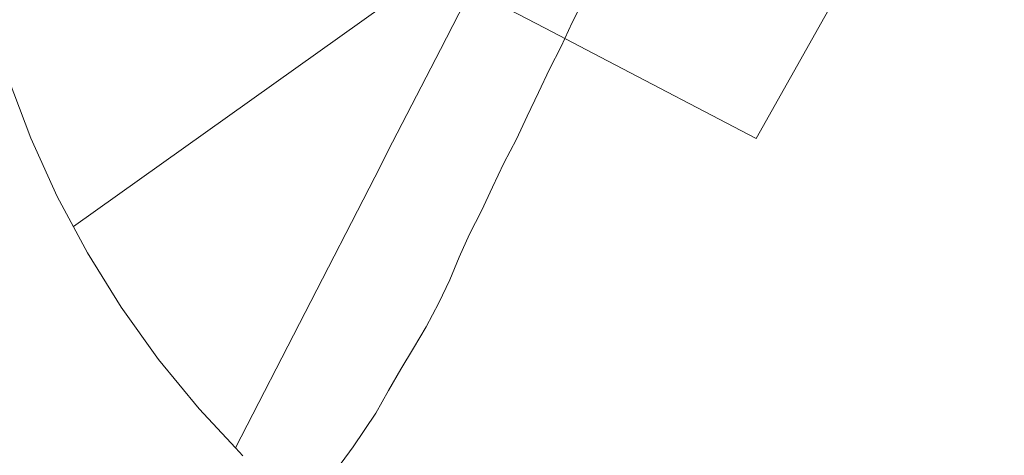
# Model space of a CAD drawing. Units: metres. Extents: x 605001 to 608449, y 4666758 to 4669125.
# Drawn here: x 607748 to 607950, y 4668054 to 4668143 of the extents above; entities that cross this region are included whole.
import ezdxf

# ---------------------------------------------------------------- set-up
doc = ezdxf.new("R2010")
doc.units = ezdxf.units.M
doc.header["$MEASUREMENT"] = 0
for name, color, linetype, lineweight in [('Cultivos herbáceos CxS', 92, 'Continuous', 0), ('Cultivos leñosos CxS', 92, 'Continuous', 0), ('Curva de nivel normal', 36, 'Continuous', 0), ('Matorral CxS', 135, 'Continuous', 0), ('Tendido', 6, 'Continuous', 0)]:
    doc.layers.add(name, color=color, linetype=linetype, lineweight=lineweight)

msp = doc.modelspace()

# ---------------------------------------------------------------- linework, layer by layer
at = {"layer": 'Cultivos herbáceos CxS', "color": 92, "linetype": 'Continuous', "lineweight": 0}
for points in [[(607687.88, 4668258.46, 307.96), (607706.19, 4668218.34, 307.93), (607710.61, 4668204.26, 307.95), (607712.04, 4668199.87, 307.98), (607716.65, 4668187.62, 307.94), (607722.06, 4668175.7, 307.93), (607728.22, 4668164.16, 308.51), (607735.14, 4668153.05, 308.86), (607736.6, 4668150.89, 308.81), (607740.62, 4668145.04, 308.78), (607742.45, 4668142.42, 308.79), (607745.98, 4668130.87, 308.84), (607750.59, 4668118.62, 308.86), (607756, 4668106.7, 308.91), (607762.16, 4668095.16, 308.93), (607769.08, 4668084.05, 308.95), (607776.7, 4668073.41, 308.97), (607785, 4668063.29, 308.98), (607792.43, 4668055.36, 309.57)], [(607738.47, 4668238.13, 307.98), (607783.72, 4668220.67, 307.97), (607807.13, 4668213.52, 307.99), (607835.71, 4668208.76, 308), (607854.76, 4668207.57, 308.01), (607862.47, 4668208.16, 308.02), (607840.6, 4668148.96, 309.23), (607834.3, 4668136.71, 309.26), (607824.55, 4668117.78, 309.45), (607820.89, 4668110.67, 309.37), (607792.43, 4668055.36, 309.57), (607792.43, 4668055.36, 309.57), (607785, 4668063.29, 308.98), (607776.7, 4668073.41, 308.97), (607769.08, 4668084.05, 308.95), (607762.16, 4668095.16, 308.93), (607756, 4668106.7, 308.91), (607750.59, 4668118.62, 308.86), (607745.98, 4668130.87, 308.84)], [(607840.6, 4668148.96, 309.23), (607834.3, 4668136.71, 309.26), (607824.55, 4668117.78, 309.45), (607820.89, 4668110.67, 309.37), (607792.43, 4668055.36, 309.57)]]:
    msp.add_polyline3d(points, dxfattribs=at)
at = {"layer": 'Cultivos leñosos CxS', "color": 92, "linetype": 'Continuous', "lineweight": 0}
for points in [[(607793.95, 4668053.74, 309.62), (607792.43, 4668055.36, 309.57), (607820.89, 4668110.67, 309.37), (607824.55, 4668117.78, 309.45), (607834.3, 4668136.71, 309.26), (607840.6, 4668148.96, 309.23), (607855.74, 4668141.05, 310.2), (607867.04, 4668135.14, 311.05), (607898.81, 4668118.54, 311.23), (607940.35, 4668192.31, 308.58), (607963.08, 4668177.21, 309.1), (607983.53, 4668161.54, 309.73), (607987.53, 4668157.33, 309.96), (608010.45, 4668146.93, 310.09), (608061.24, 4668126.14, 310), (608077.25, 4668118.46, 310.1), (608091.89, 4668109.1, 310.25), (608106.92, 4668099.11, 310.41), (608122.29, 4668091.42, 310.64), (608135.59, 4668086.21, 310.83)], [(607840.6, 4668148.96, 309.23), (607855.74, 4668141.05, 310.2), (607867.04, 4668135.14, 311.05), (607898.81, 4668118.54, 311.23), (607940.35, 4668192.31, 308.58)], [(607840.6, 4668148.96, 309.23), (607834.3, 4668136.71, 309.26), (607824.55, 4668117.78, 309.45), (607820.89, 4668110.67, 309.37), (607792.43, 4668055.36, 309.57)], [(607792.43, 4668055.36, 309.57), (607793.95, 4668053.74, 309.62)]]:
    msp.add_polyline3d(points, dxfattribs=at)
at = {"layer": 'Curva de nivel normal', "color": 36, "linetype": 'Continuous', "lineweight": 0}
msp.add_polyline3d([(607863.62, 4668146.93, 310), (607861.25, 4668142.24, 310), (607859.01, 4668137.36, 310), (607856.64, 4668132.73, 310), (607854.34, 4668127.97, 310), (607852.03, 4668123.1, 310), (607849.84, 4668118.4, 310), (607847.3, 4668113.53, 310), (607844.99, 4668108.59, 310), (607842.68, 4668103.78, 310), (607840.26, 4668099.02, 310), (607838.13, 4668094.33, 310), (607836.25, 4668089.69, 310), (607834, 4668084.94, 310), (607831.39, 4668080.06, 310), (607828.79, 4668075.73, 310), (607826.24, 4668071.4, 310), (607823.7, 4668067.07, 310), (607821.09, 4668062.44, 310), (607816.48, 4668055.58, 310), (607806.65, 4668042.2, 310)], dxfattribs=at)
at = {"layer": 'Matorral CxS', "color": 135, "linetype": 'Continuous', "lineweight": 0}
msp.add_polyline3d([(607898.81, 4668118.54, 311.23), (607867.04, 4668135.14, 311.05), (607855.74, 4668141.05, 310.2), (607840.6, 4668148.96, 309.23), (607862.47, 4668208.16, 308.02), (607864.78, 4668208.34, 308.08), (607865.61, 4668208.4, 308.11), (607875.39, 4668209.16, 308.98), (607891.67, 4668207.57, 309.15), (607912.3, 4668205.58, 308.98), (607936.64, 4668199.49, 308.21), (607936.38, 4668198.64, 308.25), (607935.35, 4668195.22, 308.56), (607940.35, 4668192.31, 308.58), (607898.81, 4668118.54, 311.23)], close=True, dxfattribs=at)
msp.add_polyline3d([(607840.6, 4668148.96, 309.23), (607855.74, 4668141.05, 310.2), (607867.04, 4668135.14, 311.05), (607898.81, 4668118.54, 311.23), (607940.35, 4668192.31, 308.58)], dxfattribs=at)
at = {"layer": 'Tendido', "color": 6, "linetype": 'Continuous', "lineweight": 0}
msp.add_polyline3d([(608422.35, 4668566.33, 282.61), (608360.32, 4668522.11, 285.37), (608215.47, 4668422.18, 291.84), (608080.91, 4668327.01, 297.4), (607904.15, 4668203.7, 309.26), (607759.3, 4668100.53, 308.89)], dxfattribs=at)

doc.saveas('drawing.dxf')
